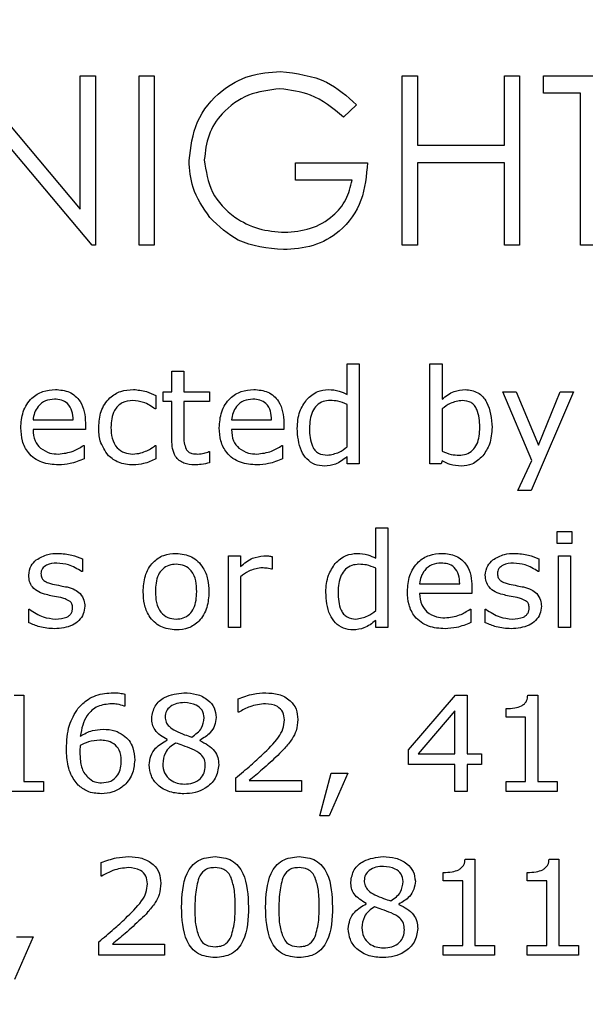
# Model space of a CAD drawing. Units: millimetres. Extents: x 20 to 1168, y 20 to 820.
# Drawn here: x 176 to 185, y 716 to 731 of the extents above; entities that cross this region are included whole.
import ezdxf

# ---------------------------------------------------------------- set-up
doc = ezdxf.new("R2010")
doc.units = ezdxf.units.MM
doc.header["$LTSCALE"] = 4

msp = doc.modelspace()

# ---------------------------------------------------------------- linework, layer by layer
at = {"color": 7, "linetype": 'Continuous', "lineweight": 25}
for p, q in [((175.276, 730.449), (177.024, 728.366)), ((177.024, 728.366), (177.024, 730.449)), ((177.024, 730.449), (177.262, 730.449)), ((177.262, 730.449), (177.262, 727.803)), ((177.94, 727.803), (177.94, 730.449)), ((177.94, 730.449), (178.177, 730.449)), ((178.177, 730.449), (178.177, 727.803)), ((182.044, 730.449), (182.282, 730.449)), ((182.044, 727.803), (182.044, 730.449)), ((182.282, 730.449), (182.282, 729.363)), ((183.639, 729.363), (183.639, 730.449)), ((183.639, 730.449), (183.876, 730.449)), ((183.876, 730.449), (183.876, 727.803)), ((184.249, 730.449), (185.64, 730.449)), ((184.249, 730.177), (184.249, 730.449)), ((184.826, 730.177), (184.249, 730.177)), ((184.826, 727.803), (184.826, 730.177)), ((181.332, 729.997), (181.129, 729.804)), ((177.208, 727.803), (175.464, 729.88)), ((182.282, 729.363), (183.639, 729.363)), ((180.382, 728.82), (180.382, 729.092)), ((180.382, 729.092), (181.502, 729.092)), ((183.639, 729.092), (182.282, 729.092)), ((182.282, 729.092), (182.282, 727.803)), ((183.639, 727.803), (183.639, 729.092)), ((181.264, 728.82), (180.382, 728.82)), ((177.262, 727.803), (177.208, 727.803)), ((178.177, 727.803), (177.94, 727.803)), ((182.282, 727.803), (182.044, 727.803)), ((183.876, 727.803), (183.639, 727.803)), ((185.063, 727.803), (184.826, 727.803)), ((178.451, 725.515), (178.451, 725.837)), ((178.451, 725.837), (178.641, 725.837)), ((178.641, 725.837), (178.641, 725.515)), ((181.185, 725.475), (181.185, 725.951)), ((181.185, 725.951), (181.375, 725.951)), ((181.375, 725.951), (181.375, 724.394)), ((182.476, 724.394), (182.476, 725.951)), ((182.476, 725.951), (182.666, 725.951)), ((182.666, 725.951), (182.666, 725.402)), ((178.318, 725.363), (178.318, 725.515)), ((178.318, 725.515), (178.451, 725.515)), ((178.641, 725.515), (179.04, 725.515)), ((179.04, 725.515), (179.04, 725.363)), ((184.065, 724.445), (183.616, 725.515)), ((183.616, 725.515), (183.822, 725.515)), ((183.822, 725.515), (184.168, 724.685)), ((184.717, 725.515), (184.058, 723.977)), ((184.168, 724.685), (184.51, 725.515)), ((184.51, 725.515), (184.717, 725.515)), ((178.204, 725.459), (178.204, 725.249)), ((178.451, 725.363), (178.318, 725.363)), ((178.451, 724.765), (178.451, 725.363)), ((179.04, 725.363), (178.641, 725.363)), ((178.641, 725.363), (178.641, 724.853)), ((178.204, 725.249), (178.194, 725.249)), ((181.185, 724.658), (181.185, 725.32)), ((182.666, 725.251), (182.666, 724.593)), ((176.287, 725.078), (176.913, 725.078)), ((179.381, 725.078), (180.008, 725.078)), ((177.103, 724.926), (176.287, 724.926)), ((177.103, 725.031), (177.103, 724.926)), ((180.198, 724.926), (179.381, 724.926)), ((180.198, 725.031), (180.198, 724.926)), ((177.074, 724.679), (177.084, 724.679)), ((177.084, 724.679), (177.084, 724.471)), ((178.194, 724.679), (178.204, 724.679)), ((178.204, 724.679), (178.204, 724.471)), ((179.029, 724.584), (179.04, 724.584)), ((179.04, 724.584), (179.04, 724.409)), ((180.169, 724.679), (180.179, 724.679)), ((180.179, 724.679), (180.179, 724.471)), ((181.185, 724.394), (181.185, 724.506)), ((182.666, 724.441), (182.654, 724.394)), ((183.849, 723.977), (184.065, 724.445)), ((181.375, 724.394), (181.185, 724.394)), ((182.654, 724.394), (182.476, 724.394)), ((184.058, 723.977), (183.849, 723.977)), ((181.631, 722.919), (181.631, 723.395)), ((181.631, 723.395), (181.821, 723.395)), ((181.821, 723.395), (181.821, 721.838)), ((184.461, 723.148), (184.461, 723.338)), ((184.461, 723.338), (184.688, 723.338)), ((184.688, 723.338), (184.688, 723.148)), ((184.688, 723.148), (184.461, 723.148)), ((177.056, 722.912), (177.056, 722.711)), ((179.334, 721.838), (179.334, 722.958)), ((179.334, 722.958), (179.524, 722.958)), ((179.524, 722.958), (179.524, 722.793)), ((180.018, 722.946), (180.018, 722.749)), ((184.176, 722.912), (184.176, 722.711)), ((184.48, 721.838), (184.48, 722.958)), ((184.48, 722.958), (184.669, 722.958)), ((184.669, 722.958), (184.669, 721.838)), ((180.018, 722.749), (180.008, 722.749)), ((181.631, 722.102), (181.631, 722.763)), ((177.056, 722.711), (177.045, 722.711)), ((179.524, 722.63), (179.524, 721.838)), ((184.176, 722.711), (184.166, 722.711)), ((182.315, 722.522), (182.942, 722.522)), ((183.131, 722.475), (183.131, 722.37)), ((183.131, 722.37), (182.315, 722.37)), ((176.22, 721.913), (176.22, 722.123)), ((176.22, 722.123), (176.23, 722.123)), ((183.102, 722.123), (183.112, 722.123)), ((183.112, 722.123), (183.112, 721.915)), ((183.34, 721.913), (183.34, 722.123)), ((183.34, 722.123), (183.35, 722.123)), ((179.524, 721.838), (179.334, 721.838)), ((181.631, 721.838), (181.631, 721.95)), ((181.821, 721.838), (181.631, 721.838)), ((184.669, 721.838), (184.48, 721.838)), ((175.991, 720.782), (176.144, 720.782)), ((176.144, 720.782), (176.144, 719.434)), ((177.72, 720.797), (177.72, 720.611)), ((182.144, 719.932), (182.874, 720.782)), ((182.874, 720.782), (183.056, 720.782)), ((183.056, 720.782), (183.056, 719.87)), ((184.003, 720.782), (184.157, 720.782)), ((184.157, 720.782), (184.157, 719.434)), ((177.72, 720.611), (177.71, 720.611)), ((179.486, 720.516), (179.486, 720.727)), ((179.496, 720.516), (179.486, 720.516)), ((182.866, 720.539), (182.291, 719.87)), ((182.866, 719.87), (182.866, 720.539)), ((183.663, 720.44), (183.663, 720.573)), ((183.967, 720.44), (183.663, 720.44)), ((183.967, 719.434), (183.967, 720.44)), ((178.38, 720.083), (178.38, 720.089)), ((178.888, 720.081), (178.888, 720.075)), ((182.144, 719.699), (182.144, 719.932)), ((182.291, 719.87), (182.866, 719.87)), ((183.056, 719.87), (183.283, 719.87)), ((183.283, 719.87), (183.283, 719.699)), ((182.866, 719.699), (182.144, 719.699)), ((182.866, 719.282), (182.866, 719.699)), ((183.283, 719.699), (183.056, 719.699)), ((183.056, 719.699), (183.056, 719.282)), ((180.758, 718.902), (180.935, 719.566)), ((181.195, 719.566), (180.907, 718.902)), ((180.935, 719.566), (181.195, 719.566)), ((176.144, 719.434), (176.448, 719.434)), ((176.448, 719.434), (176.448, 719.282)), ((179.448, 719.282), (179.448, 719.491)), ((179.66, 719.453), (180.473, 719.453)), ((180.473, 719.453), (180.473, 719.282)), ((183.663, 719.282), (183.663, 719.434)), ((183.663, 719.434), (183.967, 719.434)), ((184.157, 719.434), (184.461, 719.434)), ((184.461, 719.434), (184.461, 719.282)), ((176.448, 719.282), (175.65, 719.282)), ((180.473, 719.282), (179.448, 719.282)), ((183.056, 719.282), (182.866, 719.282)), ((184.461, 719.282), (183.663, 719.282)), ((180.907, 718.902), (180.758, 718.902)), ((177.35, 717.96), (177.35, 718.17)), ((183.026, 718.225), (183.179, 718.225)), ((183.179, 718.225), (183.179, 716.877)), ((184.336, 718.225), (184.489, 718.225)), ((184.489, 718.225), (184.489, 716.877)), ((182.685, 717.884), (182.685, 718.016)), ((183.995, 717.884), (183.995, 718.016)), ((177.36, 717.96), (177.35, 717.96)), ((182.989, 717.884), (182.685, 717.884)), ((182.989, 716.877), (182.989, 717.884)), ((184.299, 717.884), (183.995, 717.884)), ((184.299, 716.877), (184.299, 717.884)), ((181.484, 717.527), (181.484, 717.533)), ((181.992, 717.524), (181.992, 717.518)), ((176.287, 717.01), (175.999, 716.346)), ((176.027, 717.01), (176.287, 717.01)), ((177.312, 716.725), (177.312, 716.934)), ((177.524, 716.896), (178.337, 716.896)), ((178.337, 716.896), (178.337, 716.725)), ((182.685, 716.725), (182.685, 716.877)), ((182.685, 716.877), (182.989, 716.877)), ((183.179, 716.877), (183.483, 716.877)), ((183.483, 716.877), (183.483, 716.725)), ((183.995, 716.725), (183.995, 716.877)), ((183.995, 716.877), (184.299, 716.877)), ((184.489, 716.877), (184.793, 716.877)), ((184.793, 716.877), (184.793, 716.725)), ((178.337, 716.725), (177.312, 716.725)), ((183.483, 716.725), (182.685, 716.725)), ((184.793, 716.725), (183.995, 716.725))]:
    msp.add_line(p, q, dxfattribs=at)
msp.add_circle((174.378, 650.551), 97.5, dxfattribs=at)
for points, knots in [([(178.72, 729.127), (178.746, 729.334), (178.798, 729.749), (179.179, 730.214), (179.654, 730.477), (179.98, 730.503), (180.143, 730.516)], [0, 0, 0, 0, 0.27959, 0.559072, 0.779411, 1, 1, 1, 1]), ([(180.143, 730.516), (180.395, 730.485), (180.846, 730.429), (181.183, 730.129), (181.332, 729.997)], [0, 0, 0, 0, 0.558579, 1, 1, 1, 1]), ([(180.135, 730.245), (179.968, 730.225), (179.633, 730.184), (179.242, 729.901), (179.002, 729.532), (178.973, 729.269), (178.958, 729.137)], [0, 0, 0, 0, 0.279847, 0.559555, 0.779847, 1, 1, 1, 1]), ([(181.129, 729.804), (180.965, 729.939), (180.673, 730.179), (180.3, 730.225), (180.135, 730.245)], [0, 0, 0, 0, 0.55984, 1, 1, 1, 1]), ([(179.045, 728.235), (178.94, 728.386), (178.753, 728.657), (178.73, 728.983), (178.72, 729.127)], [0, 0, 0, 0, 0.5593165, 1, 1, 1, 1]), ([(178.958, 729.137), (178.985, 728.962), (179.039, 728.612), (179.39, 728.242), (179.798, 728.039), (180.074, 728.017), (180.212, 728.006)], [0, 0, 0, 0, 0.279061, 0.558584, 0.779236, 1, 1, 1, 1]), ([(181.502, 729.092), (181.485, 728.892), (181.453, 728.493), (181.118, 728.021), (180.661, 727.767), (180.348, 727.746), (180.191, 727.735)], [0, 0, 0, 0, 0.280351, 0.559367, 0.779371, 1, 1, 1, 1]), ([(180.212, 728.006), (180.348, 728.017), (180.621, 728.038), (180.956, 728.234), (181.188, 728.506), (181.239, 728.716), (181.264, 728.82)], [0, 0, 0, 0, 0.2802537, 0.5599124, 0.7799408, 1, 1, 1, 1]), ([(180.191, 727.735), (179.944, 727.757), (179.502, 727.798), (179.185, 728.101), (179.045, 728.235)], [0, 0, 0, 0, 0.559617, 1, 1, 1, 1]), ([(176.097, 724.955), (176.102, 725.04), (176.114, 725.21), (176.246, 725.417), (176.435, 725.537), (176.569, 725.547), (176.635, 725.553)], [0, 0, 0, 0, 0.280537, 0.559733, 0.779636, 1, 1, 1, 1]), ([(176.635, 725.553), (176.711, 725.546), (176.861, 725.534), (177.025, 725.387), (177.094, 725.206), (177.1, 725.09), (177.103, 725.031)], [0, 0, 0, 0, 0.280016, 0.55834, 0.778826, 1, 1, 1, 1]), ([(177.312, 724.962), (177.317, 725.047), (177.329, 725.216), (177.461, 725.422), (177.652, 725.537), (177.785, 725.548), (177.852, 725.553)], [0, 0, 0, 0, 0.280577, 0.55958, 0.779499, 1, 1, 1, 1]), ([(177.852, 725.553), (177.92, 725.546), (178.043, 725.534), (178.155, 725.482), (178.204, 725.459)], [0, 0, 0, 0, 0.559315, 1, 1, 1, 1]), ([(179.192, 724.955), (179.197, 725.04), (179.209, 725.21), (179.341, 725.417), (179.53, 725.537), (179.664, 725.547), (179.73, 725.553)], [0, 0, 0, 0, 0.2805374, 0.5597333, 0.7796356, 1, 1, 1, 1]), ([(179.73, 725.553), (179.806, 725.546), (179.956, 725.534), (180.12, 725.387), (180.189, 725.206), (180.195, 725.09), (180.198, 725.031)], [0, 0, 0, 0, 0.280016, 0.55834, 0.778826, 1, 1, 1, 1]), ([(180.554, 725.394), (180.608, 725.444), (180.705, 725.533), (180.835, 725.547), (180.892, 725.553)], [0, 0, 0, 0, 0.5592291, 1, 1, 1, 1]), ([(180.892, 725.553), (180.95, 725.549), (181.053, 725.542), (181.145, 725.496), (181.185, 725.475)], [0, 0, 0, 0, 0.559375, 1, 1, 1, 1]), ([(182.666, 725.402), (182.726, 725.449), (182.833, 725.533), (182.968, 725.547), (183.027, 725.553)], [0, 0, 0, 0, 0.5605407, 1, 1, 1, 1]), ([(183.027, 725.553), (183.095, 725.543), (183.232, 725.525), (183.421, 725.306), (183.435, 725.1), (183.445, 724.963)], [0, 0, 0, 0, 0.249757, 0.499893, 1, 1, 1, 1]), ([(176.621, 725.401), (176.573, 725.396), (176.476, 725.388), (176.367, 725.299), (176.304, 725.191), (176.292, 725.115), (176.287, 725.078)], [0, 0, 0, 0, 0.279883, 0.558874, 0.779321, 1, 1, 1, 1]), ([(176.913, 725.078), (176.91, 725.124), (176.905, 725.217), (176.839, 725.335), (176.731, 725.395), (176.658, 725.399), (176.621, 725.401)], [0, 0, 0, 0, 0.280837, 0.559732, 0.779276, 1, 1, 1, 1]), ([(177.843, 725.382), (177.785, 725.375), (177.67, 725.362), (177.518, 725.203), (177.508, 725.053), (177.502, 724.962)], [0, 0, 0, 0, 0.2802322, 0.5596874, 1, 1, 1, 1]), ([(178.194, 725.249), (178.134, 725.289), (178.027, 725.361), (177.899, 725.375), (177.843, 725.382)], [0, 0, 0, 0, 0.5602785, 1, 1, 1, 1]), ([(179.716, 725.401), (179.668, 725.396), (179.571, 725.388), (179.462, 725.299), (179.399, 725.191), (179.387, 725.115), (179.381, 725.078)], [0, 0, 0, 0, 0.279883, 0.558874, 0.779321, 1, 1, 1, 1]), ([(180.008, 725.078), (180.005, 725.124), (180, 725.217), (179.934, 725.335), (179.826, 725.395), (179.753, 725.399), (179.716, 725.401)], [0, 0, 0, 0, 0.280837, 0.559732, 0.779276, 1, 1, 1, 1]), ([(180.407, 724.946), (180.413, 725.037), (180.423, 725.2), (180.514, 725.335), (180.554, 725.394)], [0, 0, 0, 0, 0.5599854, 1, 1, 1, 1]), ([(180.924, 725.382), (180.885, 725.379), (180.808, 725.373), (180.708, 725.309), (180.611, 725.169), (180.603, 725.038), (180.597, 724.946)], [0, 0, 0, 0, 0.187038, 0.373663, 0.560719, 1, 1, 1, 1]), ([(181.185, 725.32), (181.138, 725.34), (181.055, 725.376), (180.964, 725.38), (180.924, 725.382)], [0, 0, 0, 0, 0.559749, 1, 1, 1, 1]), ([(182.982, 725.382), (182.917, 725.371), (182.801, 725.352), (182.708, 725.282), (182.666, 725.251)], [0, 0, 0, 0, 0.558358, 1, 1, 1, 1]), ([(183.255, 724.963), (183.251, 725.06), (183.246, 725.18), (183.174, 725.304), (183.102, 725.369), (183.03, 725.377), (182.982, 725.382)], [0, 0, 0, 0, 0.500126, 0.625748, 0.751109, 1, 1, 1, 1]), ([(176.684, 724.375), (176.596, 724.381), (176.42, 724.394), (176.21, 724.541), (176.109, 724.748), (176.101, 724.886), (176.097, 724.955)], [0, 0, 0, 0, 0.2804704, 0.5591161, 0.7791393, 1, 1, 1, 1]), ([(176.287, 724.926), (176.291, 724.865), (176.299, 724.755), (176.37, 724.673), (176.402, 724.637)], [0, 0, 0, 0, 0.560206, 1, 1, 1, 1]), ([(177.463, 724.52), (177.411, 724.595), (177.32, 724.729), (177.314, 724.89), (177.312, 724.962)], [0, 0, 0, 0, 0.5578826, 1, 1, 1, 1]), ([(177.502, 724.962), (177.505, 724.905), (177.51, 724.791), (177.582, 724.643), (177.708, 724.557), (177.798, 724.55), (177.843, 724.546)], [0, 0, 0, 0, 0.2810394, 0.5602566, 0.7797029, 1, 1, 1, 1]), ([(179.779, 724.375), (179.691, 724.381), (179.515, 724.394), (179.305, 724.541), (179.204, 724.748), (179.196, 724.886), (179.192, 724.955)], [0, 0, 0, 0, 0.28047, 0.559116, 0.779139, 1, 1, 1, 1]), ([(179.381, 724.926), (179.386, 724.865), (179.394, 724.755), (179.465, 724.673), (179.497, 724.637)], [0, 0, 0, 0, 0.5602058, 1, 1, 1, 1]), ([(180.833, 724.356), (180.782, 724.361), (180.679, 724.37), (180.551, 724.463), (180.427, 724.65), (180.415, 724.824), (180.407, 724.946)], [0, 0, 0, 0, 0.186809, 0.373375, 0.560519, 1, 1, 1, 1]), ([(180.597, 724.946), (180.601, 724.849), (180.607, 724.727), (180.681, 724.603), (180.755, 724.54), (180.828, 724.532), (180.877, 724.527)], [0, 0, 0, 0, 0.499845, 0.625453, 0.750879, 1, 1, 1, 1]), ([(182.929, 724.527), (182.968, 724.53), (183.045, 724.536), (183.147, 724.598), (183.245, 724.739), (183.251, 724.87), (183.255, 724.963)], [0, 0, 0, 0, 0.187074, 0.373666, 0.560437, 1, 1, 1, 1]), ([(183.445, 724.963), (183.439, 724.872), (183.429, 724.711), (183.341, 724.576), (183.302, 724.517)], [0, 0, 0, 0, 0.560158, 1, 1, 1, 1]), ([(178.808, 724.375), (178.751, 724.379), (178.637, 724.386), (178.504, 724.491), (178.457, 724.632), (178.453, 724.72), (178.451, 724.765)], [0, 0, 0, 0, 0.280543, 0.55815, 0.778666, 1, 1, 1, 1]), ([(178.641, 724.853), (178.639, 724.809), (178.636, 724.73), (178.662, 724.656), (178.674, 724.623)], [0, 0, 0, 0, 0.562041, 1, 1, 1, 1]), ([(176.402, 724.637), (176.45, 724.607), (176.536, 724.552), (176.637, 724.548), (176.682, 724.546)], [0, 0, 0, 0, 0.558298, 1, 1, 1, 1]), ([(176.682, 724.546), (176.761, 724.555), (176.901, 724.571), (177.021, 724.646), (177.074, 724.679)], [0, 0, 0, 0, 0.5596691, 1, 1, 1, 1]), ([(177.843, 724.546), (177.885, 724.549), (177.961, 724.555), (178.031, 724.585), (178.062, 724.598)], [0, 0, 0, 0, 0.559775, 1, 1, 1, 1]), ([(178.062, 724.598), (178.088, 724.611), (178.134, 724.635), (178.176, 724.666), (178.194, 724.679)], [0, 0, 0, 0, 0.560007, 1, 1, 1, 1]), ([(178.674, 724.623), (178.685, 724.607), (178.708, 724.575), (178.776, 724.548), (178.826, 724.547), (178.857, 724.546)], [0, 0, 0, 0, 0.27954, 0.558865, 1, 1, 1, 1]), ([(178.857, 724.546), (178.89, 724.549), (178.949, 724.555), (179.005, 724.575), (179.029, 724.584)], [0, 0, 0, 0, 0.5595696, 1, 1, 1, 1]), ([(179.497, 724.637), (179.545, 724.607), (179.631, 724.552), (179.732, 724.548), (179.777, 724.546)], [0, 0, 0, 0, 0.5582981, 1, 1, 1, 1]), ([(179.777, 724.546), (179.856, 724.555), (179.996, 724.571), (180.116, 724.646), (180.169, 724.679)], [0, 0, 0, 0, 0.559669, 1, 1, 1, 1]), ([(180.877, 724.527), (180.94, 724.538), (181.054, 724.558), (181.145, 724.627), (181.185, 724.658)], [0, 0, 0, 0, 0.558236, 1, 1, 1, 1]), ([(182.666, 724.593), (182.713, 724.572), (182.797, 724.533), (182.889, 724.529), (182.929, 724.527)], [0, 0, 0, 0, 0.56005, 1, 1, 1, 1]), ([(177.084, 724.471), (177.012, 724.441), (176.883, 724.389), (176.745, 724.379), (176.684, 724.375)], [0, 0, 0, 0, 0.560299, 1, 1, 1, 1]), ([(177.852, 724.375), (177.77, 724.381), (177.625, 724.39), (177.512, 724.48), (177.463, 724.52)], [0, 0, 0, 0, 0.560345, 1, 1, 1, 1]), ([(178.204, 724.471), (178.141, 724.441), (178.029, 724.389), (177.906, 724.379), (177.852, 724.375)], [0, 0, 0, 0, 0.5603754, 1, 1, 1, 1]), ([(180.179, 724.471), (180.107, 724.441), (179.978, 724.389), (179.84, 724.379), (179.779, 724.375)], [0, 0, 0, 0, 0.5602994, 1, 1, 1, 1]), ([(181.185, 724.506), (181.127, 724.46), (181.023, 724.376), (180.891, 724.362), (180.833, 724.356)], [0, 0, 0, 0, 0.560324, 1, 1, 1, 1]), ([(182.966, 724.356), (182.907, 724.361), (182.801, 724.369), (182.707, 724.419), (182.666, 724.441)], [0, 0, 0, 0, 0.5590879, 1, 1, 1, 1]), ([(183.302, 724.517), (183.248, 724.466), (183.153, 724.375), (183.023, 724.362), (182.966, 724.356)], [0, 0, 0, 0, 0.55947, 1, 1, 1, 1]), ([(179.04, 724.409), (178.997, 724.399), (178.921, 724.381), (178.842, 724.377), (178.808, 724.375)], [0, 0, 0, 0, 0.560003, 1, 1, 1, 1]), ([(176.22, 722.654), (176.227, 722.706), (176.239, 722.8), (176.307, 722.865), (176.337, 722.894)], [0, 0, 0, 0, 0.558762, 1, 1, 1, 1]), ([(176.337, 722.894), (176.396, 722.928), (176.502, 722.99), (176.623, 722.994), (176.677, 722.996)], [0, 0, 0, 0, 0.5584924, 1, 1, 1, 1]), ([(176.677, 722.996), (176.75, 722.991), (176.881, 722.983), (177.002, 722.934), (177.056, 722.912)], [0, 0, 0, 0, 0.5599447, 1, 1, 1, 1]), ([(178.005, 722.398), (178.01, 722.481), (178.02, 722.647), (178.138, 722.856), (178.321, 722.98), (178.452, 722.991), (178.518, 722.996)], [0, 0, 0, 0, 0.280736, 0.56, 0.779715, 1, 1, 1, 1]), ([(178.518, 722.996), (178.602, 722.987), (178.769, 722.968), (178.942, 722.794), (179.02, 722.593), (179.027, 722.463), (179.03, 722.398)], [0, 0, 0, 0, 0.279307, 0.55824, 0.778852, 1, 1, 1, 1]), ([(179.524, 722.793), (179.583, 722.842), (179.69, 722.93), (179.825, 722.95), (179.885, 722.958)], [0, 0, 0, 0, 0.561258, 1, 1, 1, 1]), ([(179.885, 722.958), (179.91, 722.958), (179.954, 722.957), (179.998, 722.949), (180.018, 722.946)], [0, 0, 0, 0, 0.559846, 1, 1, 1, 1]), ([(181, 722.838), (181.054, 722.888), (181.151, 722.976), (181.281, 722.99), (181.339, 722.996)], [0, 0, 0, 0, 0.559229, 1, 1, 1, 1]), ([(181.339, 722.996), (181.396, 722.992), (181.499, 722.985), (181.591, 722.939), (181.631, 722.919)], [0, 0, 0, 0, 0.559375, 1, 1, 1, 1]), ([(182.125, 722.399), (182.131, 722.484), (182.143, 722.654), (182.274, 722.861), (182.463, 722.98), (182.597, 722.991), (182.664, 722.996)], [0, 0, 0, 0, 0.2805374, 0.5597333, 0.7796356, 1, 1, 1, 1]), ([(182.664, 722.996), (182.739, 722.99), (182.889, 722.978), (183.054, 722.831), (183.123, 722.65), (183.129, 722.533), (183.131, 722.475)], [0, 0, 0, 0, 0.2800156, 0.5583398, 0.7788264, 1, 1, 1, 1]), ([(183.34, 722.654), (183.347, 722.706), (183.36, 722.8), (183.427, 722.865), (183.457, 722.894)], [0, 0, 0, 0, 0.558762, 1, 1, 1, 1]), ([(183.457, 722.894), (183.516, 722.928), (183.622, 722.99), (183.744, 722.994), (183.798, 722.996)], [0, 0, 0, 0, 0.558492, 1, 1, 1, 1]), ([(183.798, 722.996), (183.871, 722.991), (184.001, 722.983), (184.122, 722.934), (184.176, 722.912)], [0, 0, 0, 0, 0.559945, 1, 1, 1, 1]), ([(176.66, 722.844), (176.604, 722.84), (176.519, 722.833), (176.437, 722.772), (176.413, 722.721), (176.411, 722.693), (176.41, 722.679)], [0, 0, 0, 0, 0.499598, 0.74885, 0.87433, 1, 1, 1, 1]), ([(177.045, 722.711), (176.979, 722.752), (176.86, 722.825), (176.721, 722.838), (176.66, 722.844)], [0, 0, 0, 0, 0.559889, 1, 1, 1, 1]), ([(178.518, 722.825), (178.48, 722.823), (178.404, 722.817), (178.303, 722.757), (178.206, 722.619), (178.199, 722.489), (178.195, 722.398)], [0, 0, 0, 0, 0.187154, 0.373714, 0.560534, 1, 1, 1, 1]), ([(178.84, 722.398), (178.838, 722.454), (178.834, 722.567), (178.773, 722.719), (178.653, 722.813), (178.563, 722.821), (178.518, 722.825)], [0, 0, 0, 0, 0.281276, 0.560667, 0.779974, 1, 1, 1, 1]), ([(179.838, 722.768), (179.773, 722.757), (179.657, 722.736), (179.565, 722.663), (179.524, 722.63)], [0, 0, 0, 0, 0.5577544, 1, 1, 1, 1]), ([(180.008, 722.749), (179.976, 722.756), (179.92, 722.768), (179.863, 722.768), (179.838, 722.768)], [0, 0, 0, 0, 0.559834, 1, 1, 1, 1]), ([(180.853, 722.39), (180.859, 722.481), (180.869, 722.644), (180.96, 722.779), (181, 722.838)], [0, 0, 0, 0, 0.5599854, 1, 1, 1, 1]), ([(181.37, 722.825), (181.332, 722.822), (181.255, 722.816), (181.154, 722.752), (181.058, 722.612), (181.049, 722.482), (181.043, 722.39)], [0, 0, 0, 0, 0.187038, 0.373663, 0.560719, 1, 1, 1, 1]), ([(181.631, 722.763), (181.585, 722.784), (181.501, 722.82), (181.41, 722.824), (181.37, 722.825)], [0, 0, 0, 0, 0.559749, 1, 1, 1, 1]), ([(182.65, 722.844), (182.601, 722.84), (182.504, 722.832), (182.396, 722.743), (182.333, 722.634), (182.321, 722.559), (182.315, 722.522)], [0, 0, 0, 0, 0.279883, 0.558874, 0.779321, 1, 1, 1, 1]), ([(182.942, 722.522), (182.939, 722.568), (182.933, 722.66), (182.868, 722.779), (182.759, 722.838), (182.687, 722.842), (182.65, 722.844)], [0, 0, 0, 0, 0.280837, 0.559732, 0.779276, 1, 1, 1, 1]), ([(183.781, 722.844), (183.724, 722.84), (183.64, 722.833), (183.557, 722.772), (183.533, 722.721), (183.531, 722.693), (183.53, 722.679)], [0, 0, 0, 0, 0.499598, 0.74885, 0.87433, 1, 1, 1, 1]), ([(184.166, 722.711), (184.099, 722.752), (183.98, 722.825), (183.842, 722.838), (183.781, 722.844)], [0, 0, 0, 0, 0.559889, 1, 1, 1, 1]), ([(176.493, 722.352), (176.453, 722.364), (176.374, 722.388), (176.278, 722.459), (176.227, 722.556), (176.222, 722.621), (176.22, 722.654)], [0, 0, 0, 0, 0.280761, 0.559897, 0.779779, 1, 1, 1, 1]), ([(176.41, 722.679), (176.412, 722.656), (176.414, 722.616), (176.442, 722.587), (176.454, 722.574)], [0, 0, 0, 0, 0.560281, 1, 1, 1, 1]), ([(183.613, 722.352), (183.574, 722.364), (183.494, 722.388), (183.398, 722.459), (183.347, 722.556), (183.343, 722.621), (183.34, 722.654)], [0, 0, 0, 0, 0.280761, 0.559897, 0.779779, 1, 1, 1, 1]), ([(183.53, 722.679), (183.532, 722.656), (183.535, 722.616), (183.562, 722.587), (183.574, 722.574)], [0, 0, 0, 0, 0.5602805, 1, 1, 1, 1]), ([(176.454, 722.574), (176.478, 722.56), (176.521, 722.534), (176.569, 722.522), (176.591, 722.517)], [0, 0, 0, 0, 0.559083, 1, 1, 1, 1]), ([(176.591, 722.517), (176.633, 722.508), (176.709, 722.492), (176.784, 722.477), (176.818, 722.471)], [0, 0, 0, 0, 0.560013, 1, 1, 1, 1]), ([(176.818, 722.471), (176.86, 722.459), (176.935, 722.439), (176.995, 722.389), (177.022, 722.367)], [0, 0, 0, 0, 0.5602507, 1, 1, 1, 1]), ([(183.574, 722.574), (183.598, 722.56), (183.641, 722.534), (183.69, 722.522), (183.711, 722.517)], [0, 0, 0, 0, 0.5590832, 1, 1, 1, 1]), ([(183.711, 722.517), (183.753, 722.508), (183.829, 722.492), (183.905, 722.477), (183.938, 722.471)], [0, 0, 0, 0, 0.5600135, 1, 1, 1, 1]), ([(183.938, 722.471), (183.98, 722.459), (184.056, 722.439), (184.116, 722.389), (184.142, 722.367)], [0, 0, 0, 0, 0.560251, 1, 1, 1, 1]), ([(176.718, 722.305), (176.676, 722.313), (176.6, 722.327), (176.526, 722.344), (176.493, 722.352)], [0, 0, 0, 0, 0.56001, 1, 1, 1, 1]), ([(176.865, 722.246), (176.839, 722.261), (176.793, 722.288), (176.741, 722.3), (176.718, 722.305)], [0, 0, 0, 0, 0.558841, 1, 1, 1, 1]), ([(177.022, 722.367), (177.046, 722.334), (177.088, 722.275), (177.092, 722.202), (177.094, 722.17)], [0, 0, 0, 0, 0.558339, 1, 1, 1, 1]), ([(178.518, 721.8), (178.434, 721.809), (178.267, 721.827), (178.093, 722.001), (178.015, 722.202), (178.008, 722.332), (178.005, 722.398)], [0, 0, 0, 0, 0.279446, 0.558206, 0.778832, 1, 1, 1, 1]), ([(178.195, 722.398), (178.197, 722.341), (178.202, 722.228), (178.264, 722.078), (178.384, 721.983), (178.473, 721.975), (178.518, 721.971)], [0, 0, 0, 0, 0.281175, 0.560654, 0.779989, 1, 1, 1, 1]), ([(178.518, 721.971), (178.556, 721.974), (178.632, 721.98), (178.731, 722.042), (178.828, 722.178), (178.835, 722.307), (178.84, 722.398)], [0, 0, 0, 0, 0.18712, 0.373724, 0.560665, 1, 1, 1, 1]), ([(179.03, 722.398), (179.025, 722.314), (179.015, 722.148), (178.897, 721.941), (178.715, 721.816), (178.584, 721.805), (178.518, 721.8)], [0, 0, 0, 0, 0.280729, 0.560047, 0.779756, 1, 1, 1, 1]), ([(181.279, 721.8), (181.228, 721.805), (181.126, 721.814), (180.997, 721.907), (180.873, 722.094), (180.861, 722.268), (180.853, 722.39)], [0, 0, 0, 0, 0.1868092, 0.3733746, 0.5605193, 1, 1, 1, 1]), ([(181.043, 722.39), (181.047, 722.293), (181.053, 722.171), (181.127, 722.047), (181.202, 721.984), (181.274, 721.976), (181.323, 721.971)], [0, 0, 0, 0, 0.499845, 0.625453, 0.750879, 1, 1, 1, 1]), ([(182.712, 721.819), (182.624, 721.825), (182.449, 721.837), (182.238, 721.985), (182.137, 722.192), (182.129, 722.33), (182.125, 722.399)], [0, 0, 0, 0, 0.28047, 0.559116, 0.779139, 1, 1, 1, 1]), ([(182.315, 722.37), (182.319, 722.308), (182.327, 722.199), (182.399, 722.117), (182.43, 722.081)], [0, 0, 0, 0, 0.560206, 1, 1, 1, 1]), ([(183.838, 722.305), (183.796, 722.313), (183.721, 722.327), (183.646, 722.344), (183.613, 722.352)], [0, 0, 0, 0, 0.56001, 1, 1, 1, 1]), ([(183.985, 722.246), (183.959, 722.261), (183.913, 722.288), (183.861, 722.3), (183.838, 722.305)], [0, 0, 0, 0, 0.5588411, 1, 1, 1, 1]), ([(184.142, 722.367), (184.166, 722.334), (184.209, 722.275), (184.212, 722.202), (184.214, 722.17)], [0, 0, 0, 0, 0.5583394, 1, 1, 1, 1]), ([(176.23, 722.123), (176.3, 722.077), (176.425, 721.994), (176.573, 721.978), (176.639, 721.971)], [0, 0, 0, 0, 0.5599665, 1, 1, 1, 1]), ([(177.094, 722.17), (177.089, 722.129), (177.081, 722.046), (177.007, 721.944), (176.86, 721.838), (176.719, 721.827), (176.621, 721.819)], [0, 0, 0, 0, 0.186872, 0.3736822, 0.5609251, 1, 1, 1, 1]), ([(176.639, 721.971), (176.699, 721.974), (176.775, 721.979), (176.854, 722.024), (176.884, 722.058), (176.901, 722.101), (176.903, 722.131), (176.904, 722.146)], [0, 0, 0, 0, 0.498923, 0.624359, 0.749487, 0.874585, 1, 1, 1, 1]), ([(176.904, 722.146), (176.902, 722.167), (176.9, 722.205), (176.876, 722.234), (176.865, 722.246)], [0, 0, 0, 0, 0.560503, 1, 1, 1, 1]), ([(182.71, 721.99), (182.789, 721.999), (182.93, 722.015), (183.05, 722.09), (183.102, 722.123)], [0, 0, 0, 0, 0.559669, 1, 1, 1, 1]), ([(183.35, 722.123), (183.42, 722.077), (183.545, 721.994), (183.694, 721.978), (183.759, 721.971)], [0, 0, 0, 0, 0.559967, 1, 1, 1, 1]), ([(184.214, 722.17), (184.21, 722.129), (184.202, 722.046), (184.127, 721.944), (183.98, 721.838), (183.84, 721.827), (183.741, 721.819)], [0, 0, 0, 0, 0.186872, 0.3736822, 0.5609251, 1, 1, 1, 1]), ([(183.759, 721.971), (183.82, 721.974), (183.896, 721.979), (183.974, 722.024), (184.004, 722.058), (184.021, 722.101), (184.023, 722.131), (184.024, 722.146)], [0, 0, 0, 0, 0.498923, 0.624359, 0.749487, 0.874585, 1, 1, 1, 1]), ([(184.024, 722.146), (184.023, 722.167), (184.021, 722.205), (183.996, 722.234), (183.985, 722.246)], [0, 0, 0, 0, 0.560503, 1, 1, 1, 1]), ([(181.323, 721.971), (181.386, 721.982), (181.5, 722.001), (181.591, 722.071), (181.631, 722.102)], [0, 0, 0, 0, 0.558236, 1, 1, 1, 1]), ([(182.43, 722.081), (182.478, 722.05), (182.564, 721.996), (182.666, 721.992), (182.71, 721.99)], [0, 0, 0, 0, 0.558298, 1, 1, 1, 1]), ([(176.621, 721.819), (176.543, 721.824), (176.404, 721.834), (176.276, 721.889), (176.22, 721.913)], [0, 0, 0, 0, 0.559567, 1, 1, 1, 1]), ([(181.631, 721.95), (181.573, 721.903), (181.469, 721.82), (181.337, 721.806), (181.279, 721.8)], [0, 0, 0, 0, 0.560324, 1, 1, 1, 1]), ([(183.112, 721.915), (183.04, 721.885), (182.912, 721.832), (182.773, 721.823), (182.712, 721.819)], [0, 0, 0, 0, 0.5602994, 1, 1, 1, 1]), ([(183.741, 721.819), (183.664, 721.824), (183.524, 721.834), (183.397, 721.889), (183.34, 721.913)], [0, 0, 0, 0, 0.559567, 1, 1, 1, 1]), ([(176.987, 720.575), (177.037, 720.627), (177.118, 720.712), (177.267, 720.781), (177.402, 720.815), (177.494, 720.818), (177.54, 720.82)], [0, 0, 0, 0, 0.339179, 0.559391, 0.779619, 1, 1, 1, 1]), ([(177.54, 720.82), (177.574, 720.819), (177.635, 720.819), (177.694, 720.804), (177.72, 720.797)], [0, 0, 0, 0, 0.560055, 1, 1, 1, 1]), ([(178.138, 720.423), (178.149, 720.49), (178.171, 720.623), (178.365, 720.788), (178.536, 720.808), (178.641, 720.82)], [0, 0, 0, 0, 0.279252, 0.56003, 1, 1, 1, 1]), ([(178.641, 720.82), (178.707, 720.816), (178.84, 720.809), (179.008, 720.725), (179.126, 720.593), (179.138, 720.488), (179.144, 720.436)], [0, 0, 0, 0, 0.280934, 0.560679, 0.780444, 1, 1, 1, 1]), ([(179.486, 720.727), (179.564, 720.755), (179.703, 720.807), (179.85, 720.816), (179.915, 720.82)], [0, 0, 0, 0, 0.559854, 1, 1, 1, 1]), ([(179.915, 720.82), (179.984, 720.816), (180.121, 720.808), (180.296, 720.716), (180.403, 720.567), (180.412, 720.458), (180.416, 720.404)], [0, 0, 0, 0, 0.280881, 0.560253, 0.779836, 1, 1, 1, 1]), ([(183.903, 720.614), (183.919, 720.625), (183.951, 720.645), (183.993, 720.702), (184, 720.751), (184.003, 720.782)], [0, 0, 0, 0, 0.28053, 0.560631, 1, 1, 1, 1]), ([(177.512, 720.649), (177.438, 720.642), (177.291, 720.627), (177.082, 720.445), (177.045, 720.258), (177.023, 720.144)], [0, 0, 0, 0, 0.280751, 0.560701, 1, 1, 1, 1]), ([(177.71, 720.611), (177.674, 720.623), (177.61, 720.645), (177.541, 720.648), (177.512, 720.649)], [0, 0, 0, 0, 0.559599, 1, 1, 1, 1]), ([(178.647, 720.668), (178.608, 720.665), (178.53, 720.661), (178.429, 720.614), (178.357, 720.537), (178.35, 720.475), (178.347, 720.444)], [0, 0, 0, 0, 0.280997, 0.561109, 0.780522, 1, 1, 1, 1]), ([(178.954, 720.432), (178.948, 720.473), (178.936, 720.554), (178.815, 720.651), (178.711, 720.661), (178.647, 720.668)], [0, 0, 0, 0, 0.279216, 0.559585, 1, 1, 1, 1]), ([(179.91, 720.649), (179.828, 720.64), (179.68, 720.623), (179.553, 720.549), (179.496, 720.516)], [0, 0, 0, 0, 0.5593979, 1, 1, 1, 1]), ([(180.207, 720.397), (180.203, 720.439), (180.195, 720.522), (180.083, 720.634), (179.976, 720.643), (179.91, 720.649)], [0, 0, 0, 0, 0.28055, 0.560243, 1, 1, 1, 1]), ([(183.663, 720.573), (183.709, 720.574), (183.791, 720.576), (183.869, 720.602), (183.903, 720.614)], [0, 0, 0, 0, 0.560891, 1, 1, 1, 1]), ([(176.809, 719.941), (176.813, 720.069), (176.82, 720.296), (176.936, 720.49), (176.987, 720.575)], [0, 0, 0, 0, 0.5605844, 1, 1, 1, 1]), ([(178.347, 720.444), (178.349, 720.417), (178.355, 720.362), (178.414, 720.28), (178.476, 720.246), (178.513, 720.225)], [0, 0, 0, 0, 0.279914, 0.559601, 1, 1, 1, 1]), ([(178.761, 720.129), (178.822, 720.171), (178.931, 720.246), (178.947, 720.375), (178.954, 720.432)], [0, 0, 0, 0, 0.560116, 1, 1, 1, 1]), ([(179.144, 720.436), (179.139, 720.393), (179.127, 720.307), (179.044, 720.171), (178.947, 720.115), (178.888, 720.081)], [0, 0, 0, 0, 0.2802349, 0.5609881, 1, 1, 1, 1]), ([(178.38, 720.089), (178.307, 720.131), (178.207, 720.191), (178.144, 720.327), (178.14, 720.391), (178.138, 720.423)], [0, 0, 0, 0, 0.558838, 0.779215, 1, 1, 1, 1]), ([(179.865, 719.856), (179.954, 719.941), (180.077, 720.06), (180.194, 720.252), (180.203, 720.349), (180.207, 720.397)], [0, 0, 0, 0, 0.5607252, 0.7804683, 1, 1, 1, 1]), ([(180.416, 720.404), (180.412, 720.344), (180.404, 720.237), (180.352, 720.143), (180.329, 720.102)], [0, 0, 0, 0, 0.559648, 1, 1, 1, 1]), ([(177.023, 720.144), (177.085, 720.178), (177.196, 720.24), (177.322, 720.247), (177.378, 720.25)], [0, 0, 0, 0, 0.559853, 1, 1, 1, 1]), ([(177.378, 720.25), (177.441, 720.248), (177.555, 720.245), (177.652, 720.186), (177.695, 720.16)], [0, 0, 0, 0, 0.560167, 1, 1, 1, 1]), ([(177.695, 720.16), (177.727, 720.133), (177.79, 720.079), (177.861, 719.943), (177.868, 719.836), (177.872, 719.77)], [0, 0, 0, 0, 0.2801539, 0.5602489, 1, 1, 1, 1]), ([(178.513, 720.225), (178.559, 720.204), (178.639, 720.168), (178.724, 720.141), (178.761, 720.129)], [0, 0, 0, 0, 0.560013, 1, 1, 1, 1]), ([(177.021, 719.996), (177.02, 719.978), (177.018, 719.946), (177.018, 719.915), (177.018, 719.901)], [0, 0, 0, 0, 0.559962, 1, 1, 1, 1]), ([(177.328, 720.079), (177.268, 720.075), (177.16, 720.066), (177.064, 720.018), (177.021, 719.996)], [0, 0, 0, 0, 0.559384, 1, 1, 1, 1]), ([(177.546, 720.026), (177.507, 720.045), (177.438, 720.078), (177.362, 720.079), (177.328, 720.079)], [0, 0, 0, 0, 0.557824, 1, 1, 1, 1]), ([(177.663, 719.763), (177.66, 719.821), (177.655, 719.925), (177.579, 719.995), (177.546, 720.026)], [0, 0, 0, 0, 0.56043, 1, 1, 1, 1]), ([(178.1, 719.694), (178.105, 719.741), (178.114, 719.836), (178.208, 719.985), (178.315, 720.046), (178.38, 720.083)], [0, 0, 0, 0, 0.2802185, 0.5605797, 1, 1, 1, 1]), ([(178.509, 720.036), (178.478, 720.016), (178.415, 719.974), (178.33, 719.866), (178.317, 719.769), (178.309, 719.71)], [0, 0, 0, 0, 0.280963, 0.561782, 1, 1, 1, 1]), ([(178.769, 719.941), (178.72, 719.96), (178.634, 719.993), (178.548, 720.023), (178.509, 720.036)], [0, 0, 0, 0, 0.5599, 1, 1, 1, 1]), ([(178.888, 720.075), (178.975, 720.03), (179.097, 719.968), (179.175, 719.811), (179.18, 719.736), (179.182, 719.698)], [0, 0, 0, 0, 0.558303, 0.77888, 1, 1, 1, 1]), ([(180.329, 720.102), (180.291, 720.051), (180.223, 719.958), (180.141, 719.879), (180.105, 719.844)], [0, 0, 0, 0, 0.5597388, 1, 1, 1, 1]), ([(176.989, 719.381), (176.947, 719.435), (176.877, 719.525), (176.833, 719.677), (176.812, 719.808), (176.81, 719.897), (176.809, 719.941)], [0, 0, 0, 0, 0.338831, 0.559135, 0.779539, 1, 1, 1, 1]), ([(177.018, 719.901), (177.019, 719.852), (177.02, 719.772), (177.042, 719.662), (177.077, 719.573), (177.118, 719.525), (177.139, 719.501)], [0, 0, 0, 0, 0.340258, 0.560351, 0.780349, 1, 1, 1, 1]), ([(178.973, 719.68), (178.971, 719.713), (178.968, 719.781), (178.894, 719.881), (178.816, 719.918), (178.769, 719.941)], [0, 0, 0, 0, 0.280451, 0.558998, 1, 1, 1, 1]), ([(179.448, 719.491), (179.528, 719.557), (179.67, 719.675), (179.805, 719.801), (179.865, 719.856)], [0, 0, 0, 0, 0.560035, 1, 1, 1, 1]), ([(180.105, 719.844), (180.024, 719.769), (179.879, 719.635), (179.727, 719.508), (179.66, 719.453)], [0, 0, 0, 0, 0.559969, 1, 1, 1, 1]), ([(177.872, 719.77), (177.865, 719.692), (177.85, 719.537), (177.709, 719.362), (177.534, 719.259), (177.412, 719.249), (177.351, 719.244)], [0, 0, 0, 0, 0.279923, 0.559295, 0.779501, 1, 1, 1, 1]), ([(177.354, 719.415), (177.404, 719.419), (177.503, 719.428), (177.611, 719.526), (177.658, 719.646), (177.661, 719.724), (177.663, 719.763)], [0, 0, 0, 0, 0.279855, 0.558297, 0.778825, 1, 1, 1, 1]), ([(178.641, 719.244), (178.567, 719.248), (178.419, 719.258), (178.235, 719.362), (178.117, 719.519), (178.106, 719.636), (178.1, 719.694)], [0, 0, 0, 0, 0.280757, 0.560208, 0.779989, 1, 1, 1, 1]), ([(178.309, 719.71), (178.314, 719.661), (178.325, 719.565), (178.419, 719.46), (178.531, 719.403), (178.607, 719.398), (178.645, 719.396)], [0, 0, 0, 0, 0.279454, 0.558815, 0.779202, 1, 1, 1, 1]), ([(179.182, 719.698), (179.171, 719.624), (179.15, 719.476), (178.99, 719.33), (178.815, 719.254), (178.699, 719.247), (178.641, 719.244)], [0, 0, 0, 0, 0.278662, 0.558234, 0.778935, 1, 1, 1, 1]), ([(178.645, 719.396), (178.691, 719.399), (178.783, 719.405), (178.897, 719.47), (178.965, 719.571), (178.97, 719.643), (178.973, 719.68)], [0, 0, 0, 0, 0.28067, 0.559955, 0.779663, 1, 1, 1, 1]), ([(177.351, 719.244), (177.276, 719.25), (177.141, 719.26), (177.036, 719.344), (176.989, 719.381)], [0, 0, 0, 0, 0.559757, 1, 1, 1, 1]), ([(177.139, 719.501), (177.174, 719.473), (177.238, 719.422), (177.318, 719.417), (177.354, 719.415)], [0, 0, 0, 0, 0.558971, 1, 1, 1, 1]), ([(177.35, 718.17), (177.428, 718.199), (177.566, 718.251), (177.714, 718.259), (177.779, 718.263)], [0, 0, 0, 0, 0.5598537, 1, 1, 1, 1]), ([(177.779, 718.263), (177.848, 718.26), (177.985, 718.252), (178.16, 718.159), (178.267, 718.01), (178.276, 717.902), (178.28, 717.848)], [0, 0, 0, 0, 0.280881, 0.560253, 0.779836, 1, 1, 1, 1]), ([(178.603, 717.474), (178.609, 717.658), (178.617, 717.888), (178.757, 718.12), (178.897, 718.239), (179.034, 718.254), (179.125, 718.263)], [0, 0, 0, 0, 0.499992, 0.625589, 0.750994, 1, 1, 1, 1]), ([(179.125, 718.263), (179.216, 718.254), (179.353, 718.24), (179.492, 718.12), (179.631, 717.888), (179.64, 717.659), (179.647, 717.476)], [0, 0, 0, 0, 0.249031, 0.374442, 0.500059, 1, 1, 1, 1]), ([(179.913, 717.474), (179.919, 717.658), (179.927, 717.888), (180.068, 718.12), (180.207, 718.239), (180.344, 718.254), (180.435, 718.263)], [0, 0, 0, 0, 0.499992, 0.625589, 0.750994, 1, 1, 1, 1]), ([(180.435, 718.263), (180.526, 718.254), (180.663, 718.24), (180.803, 718.12), (180.942, 717.888), (180.95, 717.659), (180.957, 717.476)], [0, 0, 0, 0, 0.249031, 0.374442, 0.500059, 1, 1, 1, 1]), ([(181.242, 717.867), (181.253, 717.933), (181.276, 718.067), (181.469, 718.232), (181.641, 718.251), (181.745, 718.263)], [0, 0, 0, 0, 0.279252, 0.56003, 1, 1, 1, 1]), ([(181.745, 718.263), (181.812, 718.26), (181.944, 718.253), (182.113, 718.169), (182.23, 718.037), (182.242, 717.932), (182.249, 717.88)], [0, 0, 0, 0, 0.280934, 0.560679, 0.780444, 1, 1, 1, 1]), ([(182.925, 718.058), (182.941, 718.068), (182.973, 718.089), (183.016, 718.145), (183.022, 718.195), (183.026, 718.225)], [0, 0, 0, 0, 0.28053, 0.560631, 1, 1, 1, 1]), ([(184.235, 718.058), (184.251, 718.068), (184.283, 718.089), (184.326, 718.145), (184.332, 718.195), (184.336, 718.225)], [0, 0, 0, 0, 0.28053, 0.560631, 1, 1, 1, 1]), ([(177.774, 718.092), (177.692, 718.083), (177.544, 718.067), (177.417, 717.992), (177.36, 717.96)], [0, 0, 0, 0, 0.559398, 1, 1, 1, 1]), ([(178.071, 717.841), (178.067, 717.883), (178.059, 717.966), (177.947, 718.077), (177.84, 718.087), (177.774, 718.092)], [0, 0, 0, 0, 0.28055, 0.560243, 1, 1, 1, 1]), ([(179.125, 718.092), (179.095, 718.091), (179.036, 718.088), (178.935, 718.042), (178.895, 717.975), (178.871, 717.934)], [0, 0, 0, 0, 0.281165, 0.561581, 1, 1, 1, 1]), ([(179.377, 717.936), (179.363, 717.962), (179.335, 718.014), (179.249, 718.082), (179.172, 718.088), (179.125, 718.092)], [0, 0, 0, 0, 0.2808489, 0.561118, 1, 1, 1, 1]), ([(180.435, 718.092), (180.405, 718.091), (180.346, 718.088), (180.245, 718.042), (180.206, 717.975), (180.181, 717.934)], [0, 0, 0, 0, 0.2811645, 0.5615808, 1, 1, 1, 1]), ([(180.687, 717.936), (180.673, 717.962), (180.646, 718.014), (180.559, 718.082), (180.482, 718.088), (180.435, 718.092)], [0, 0, 0, 0, 0.280849, 0.561118, 1, 1, 1, 1]), ([(181.752, 718.111), (181.712, 718.109), (181.634, 718.105), (181.533, 718.058), (181.462, 717.981), (181.455, 717.919), (181.451, 717.888)], [0, 0, 0, 0, 0.280997, 0.561109, 0.780522, 1, 1, 1, 1]), ([(182.059, 717.876), (182.053, 717.917), (182.04, 717.998), (181.919, 718.095), (181.815, 718.105), (181.752, 718.111)], [0, 0, 0, 0, 0.279216, 0.559585, 1, 1, 1, 1]), ([(182.685, 718.016), (182.731, 718.018), (182.813, 718.02), (182.891, 718.046), (182.925, 718.058)], [0, 0, 0, 0, 0.560891, 1, 1, 1, 1]), ([(183.995, 718.016), (184.041, 718.018), (184.123, 718.02), (184.201, 718.046), (184.235, 718.058)], [0, 0, 0, 0, 0.560891, 1, 1, 1, 1]), ([(177.729, 717.3), (177.818, 717.385), (177.941, 717.504), (178.058, 717.695), (178.067, 717.793), (178.071, 717.841)], [0, 0, 0, 0, 0.560725, 0.780468, 1, 1, 1, 1]), ([(178.28, 717.848), (178.276, 717.788), (178.268, 717.681), (178.216, 717.587), (178.193, 717.546)], [0, 0, 0, 0, 0.559648, 1, 1, 1, 1]), ([(178.871, 717.934), (178.85, 717.849), (178.812, 717.699), (178.812, 717.543), (178.812, 717.474)], [0, 0, 0, 0, 0.5588379, 1, 1, 1, 1]), ([(179.438, 717.476), (179.439, 717.564), (179.44, 717.72), (179.397, 717.87), (179.377, 717.936)], [0, 0, 0, 0, 0.560899, 1, 1, 1, 1]), ([(180.181, 717.934), (180.16, 717.849), (180.122, 717.699), (180.122, 717.543), (180.122, 717.474)], [0, 0, 0, 0, 0.558838, 1, 1, 1, 1]), ([(180.749, 717.476), (180.749, 717.564), (180.751, 717.72), (180.707, 717.87), (180.687, 717.936)], [0, 0, 0, 0, 0.560899, 1, 1, 1, 1]), ([(181.484, 717.533), (181.412, 717.575), (181.311, 717.634), (181.248, 717.77), (181.244, 717.835), (181.242, 717.867)], [0, 0, 0, 0, 0.558838, 0.779215, 1, 1, 1, 1]), ([(181.451, 717.888), (181.454, 717.861), (181.459, 717.806), (181.519, 717.724), (181.58, 717.689), (181.618, 717.668)], [0, 0, 0, 0, 0.279914, 0.559601, 1, 1, 1, 1]), ([(181.865, 717.573), (181.926, 717.615), (182.035, 717.69), (182.052, 717.819), (182.059, 717.876)], [0, 0, 0, 0, 0.560116, 1, 1, 1, 1]), ([(182.249, 717.88), (182.243, 717.837), (182.232, 717.751), (182.149, 717.614), (182.051, 717.558), (181.992, 717.524)], [0, 0, 0, 0, 0.280235, 0.560988, 1, 1, 1, 1]), ([(181.618, 717.668), (181.663, 717.648), (181.744, 717.611), (181.828, 717.585), (181.865, 717.573)], [0, 0, 0, 0, 0.560013, 1, 1, 1, 1]), ([(178.193, 717.546), (178.155, 717.494), (178.087, 717.402), (178.005, 717.323), (177.969, 717.288)], [0, 0, 0, 0, 0.559739, 1, 1, 1, 1]), ([(181.204, 717.138), (181.209, 717.185), (181.219, 717.28), (181.312, 717.428), (181.419, 717.489), (181.484, 717.527)], [0, 0, 0, 0, 0.280219, 0.56058, 1, 1, 1, 1]), ([(181.992, 717.518), (182.079, 717.474), (182.201, 717.412), (182.279, 717.255), (182.284, 717.179), (182.287, 717.142)], [0, 0, 0, 0, 0.558303, 0.77888, 1, 1, 1, 1]), ([(179.125, 716.687), (179.034, 716.697), (178.897, 716.711), (178.757, 716.829), (178.618, 717.062), (178.61, 717.291), (178.603, 717.474)], [0, 0, 0, 0, 0.249098, 0.374467, 0.500057, 1, 1, 1, 1]), ([(178.812, 717.474), (178.811, 717.388), (178.808, 717.233), (178.851, 717.085), (178.87, 717.02)], [0, 0, 0, 0, 0.5608546, 1, 1, 1, 1]), ([(179.647, 717.476), (179.642, 717.292), (179.634, 717.062), (179.493, 716.831), (179.353, 716.711), (179.216, 716.697), (179.125, 716.687)], [0, 0, 0, 0, 0.50003, 0.625604, 0.750972, 1, 1, 1, 1]), ([(179.378, 717.017), (179.4, 717.101), (179.439, 717.252), (179.439, 717.408), (179.438, 717.476)], [0, 0, 0, 0, 0.55897, 1, 1, 1, 1]), ([(180.435, 716.687), (180.344, 716.697), (180.207, 716.711), (180.067, 716.829), (179.928, 717.062), (179.92, 717.291), (179.913, 717.474)], [0, 0, 0, 0, 0.249098, 0.374467, 0.500057, 1, 1, 1, 1]), ([(180.122, 717.474), (180.121, 717.388), (180.118, 717.233), (180.161, 717.085), (180.18, 717.02)], [0, 0, 0, 0, 0.560855, 1, 1, 1, 1]), ([(180.957, 717.476), (180.952, 717.292), (180.945, 717.062), (180.803, 716.831), (180.664, 716.711), (180.526, 716.697), (180.435, 716.687)], [0, 0, 0, 0, 0.50003, 0.625604, 0.750972, 1, 1, 1, 1]), ([(180.688, 717.017), (180.71, 717.101), (180.75, 717.252), (180.749, 717.408), (180.749, 717.476)], [0, 0, 0, 0, 0.55897, 1, 1, 1, 1]), ([(181.614, 717.48), (181.582, 717.459), (181.519, 717.418), (181.434, 717.309), (181.421, 717.213), (181.413, 717.153)], [0, 0, 0, 0, 0.280963, 0.561782, 1, 1, 1, 1]), ([(181.873, 717.385), (181.825, 717.403), (181.739, 717.436), (181.652, 717.467), (181.614, 717.48)], [0, 0, 0, 0, 0.5599, 1, 1, 1, 1]), ([(182.078, 717.123), (182.076, 717.157), (182.072, 717.224), (181.998, 717.325), (181.921, 717.362), (181.873, 717.385)], [0, 0, 0, 0, 0.2804509, 0.5589985, 1, 1, 1, 1]), ([(177.312, 716.934), (177.391, 717), (177.534, 717.119), (177.669, 717.244), (177.729, 717.3)], [0, 0, 0, 0, 0.560035, 1, 1, 1, 1]), ([(177.969, 717.288), (177.887, 717.212), (177.742, 717.078), (177.591, 716.952), (177.524, 716.896)], [0, 0, 0, 0, 0.559969, 1, 1, 1, 1]), ([(181.745, 716.687), (181.671, 716.692), (181.523, 716.701), (181.339, 716.806), (181.222, 716.963), (181.21, 717.079), (181.204, 717.138)], [0, 0, 0, 0, 0.2807569, 0.5602075, 0.7799891, 1, 1, 1, 1]), ([(181.413, 717.153), (181.419, 717.105), (181.43, 717.008), (181.524, 716.904), (181.636, 716.847), (181.712, 716.842), (181.75, 716.839)], [0, 0, 0, 0, 0.279454, 0.558815, 0.779202, 1, 1, 1, 1]), ([(182.287, 717.142), (182.276, 717.068), (182.254, 716.92), (182.094, 716.774), (181.92, 716.698), (181.804, 716.691), (181.745, 716.687)], [0, 0, 0, 0, 0.278662, 0.558234, 0.778935, 1, 1, 1, 1]), ([(181.75, 716.839), (181.795, 716.842), (181.887, 716.848), (182.002, 716.914), (182.069, 717.015), (182.075, 717.087), (182.078, 717.123)], [0, 0, 0, 0, 0.28067, 0.559955, 0.779663, 1, 1, 1, 1]), ([(178.87, 717.02), (178.884, 716.993), (178.911, 716.939), (178.998, 716.868), (179.077, 716.862), (179.125, 716.858)], [0, 0, 0, 0, 0.280875, 0.560952, 1, 1, 1, 1]), ([(179.125, 716.858), (179.155, 716.86), (179.214, 716.863), (179.315, 716.908), (179.354, 716.976), (179.378, 717.017)], [0, 0, 0, 0, 0.281321, 0.561907, 1, 1, 1, 1]), ([(180.18, 717.02), (180.194, 716.993), (180.221, 716.939), (180.308, 716.868), (180.387, 716.862), (180.435, 716.858)], [0, 0, 0, 0, 0.280875, 0.560952, 1, 1, 1, 1]), ([(180.435, 716.858), (180.465, 716.86), (180.524, 716.863), (180.626, 716.908), (180.665, 716.976), (180.688, 717.017)], [0, 0, 0, 0, 0.2813209, 0.5619074, 1, 1, 1, 1])]:
    msp.add_open_spline(points, degree=3, knots=knots, dxfattribs=at)

doc.saveas('drawing.dxf')
